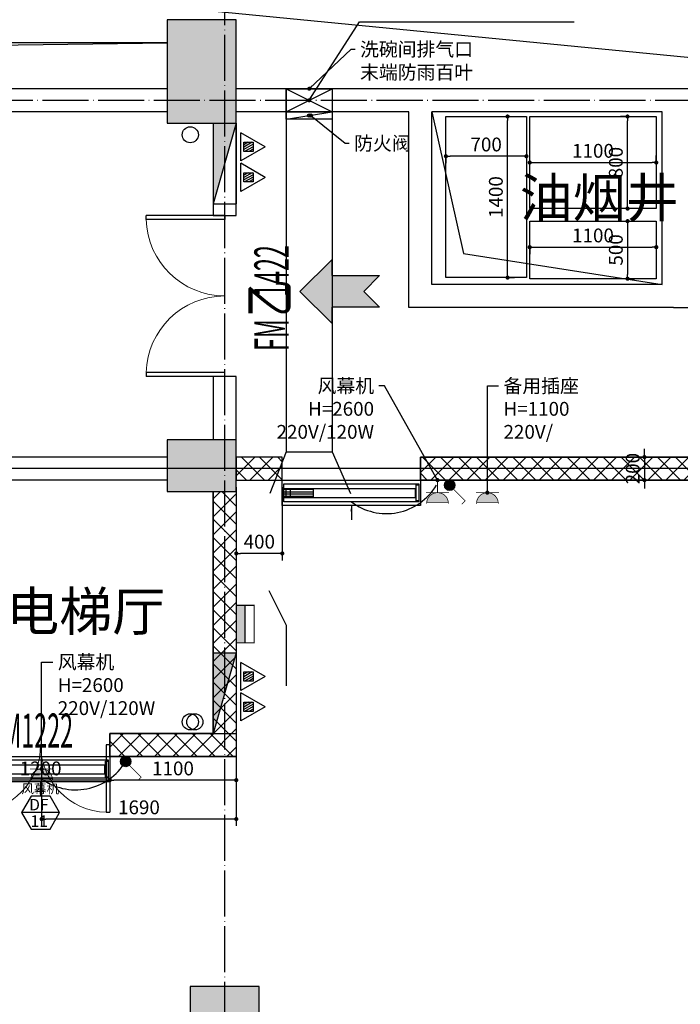
# Model space of a CAD drawing. Extents: x -977719 to 1504422, y -3543325 to -15798.
# Drawn here: x -888599 to -882858, y -3138227 to -3129673 of the extents above; entities that cross this region are included whole.
import ezdxf

# ---------------------------------------------------------------- set-up
doc = ezdxf.new("R2010")
doc.units = 0
doc.header["$LTSCALE"] = 200
doc.linetypes.add('DOTE', pattern=[2.42, 2, -0.2, 0.02, -0.2])
for name, color, linetype in [('0S-S', 181, 'Continuous'), ('0S-W', 4, 'Continuous'), ('0S-X', 1, 'Continuous'), ('A-FIRE-ANNO-TEXT', 3, 'Continuous'), ('A-FLOR-OPEN', 4, 'Continuous'), ('A_ELE1', 130, 'Continuous'), ('ALC', 45, 'Continuous'), ('COLUMN', 22, 'Continuous'), ('DOOR_FIRE', 4, 'Continuous'), ('DOOR_FIRE_TEXT', 1, 'Continuous'), ('DOTE', 251, 'Continuous'), ('PUB_HATCH', 8, 'Continuous'), ('PUB_TEXT', 7, 'Continuous'), ('RAWEN平面图-设备', 10, 'Continuous'), ('RAWEN排风图', 2, 'Continuous'), ('RAWEN电位图-点位图标', 1, 'Continuous'), ('RAWEN编号', 6, 'Continuous'), ('RAWEN设备名称', 6, 'Continuous'), ('RAWEN隔墙标注', 3, 'Continuous'), ('WALL', 2, 'Continuous'), ('WINDOW', 4, 'Continuous'), ('WINDOW_TEXT', 7, 'Continuous'), ('XX', 1, 'Continuous')]:
    doc.layers.add(name, color=color, linetype=linetype)
doc.styles.add('_TCH_DIM_T3', font='SIMPLEX', dxfattribs={"width": 0.705882, "bigfont": 'GBCBIG'})
doc.styles.add('DIMZ', font='romanc.shx', dxfattribs={"width": 0.7})
doc.styles.add('ROMANS', font='romans')
doc.styles.get("Standard").update_dxf_attribs({"font": 'gbenor.shx', "bigfont": 'gbcbig.shx'})
doc.styles.add('水纹标注', font='simfang.ttf')
doc.dimstyles.new('RAWEN编号', dxfattribs={"dimscale": 75, "dimtxt": 0.18, "dimasz": 0.7, "dimexe": 0.18, "dimexo": 0.0625, "dimgap": 0.09, "dimtad": 0, "dimtih": 1, "dimtoh": 1, "dimdec": 4, "dimzin": 0, "dimdsep": 46, "dimtxsty": 'Standard', "dimcen": 0.09, "dimadec": 0, "dimazin": 0, "dimtfac": 1, "dimtdec": 4, "dimtofl": 0, "dimtmove": 0, "dimatfit": 3, "dimfxl": 1, "dimtolj": 1, "dimtzin": 0, "dimarcsym": 0})
doc.dimstyles.new('副本 1-60', dxfattribs={"dimscale": 60, "dimtxt": 2, "dimasz": 0.6, "dimexe": 1, "dimexo": 1, "dimgap": 0.7, "dimtad": 1, "dimdec": 0, "dimrnd": 10, "dimzin": 0, "dimdsep": 46, "dimtxsty": 'DIMZ', "dimblk": 'DOT', "dimcen": 2, "dimdle": 1, "dimclrd": 256, "dimclre": 256, "dimclrt": 7, "dimadec": 0, "dimazin": 0, "dimtfac": 1, "dimtdec": 0, "dimtix": 1, "dimtmove": 2, "dimatfit": 3, "dimldrblk": 'DOT', "dimfxl": 6, "dimtolj": 1, "dimtzin": 0, "dimarcsym": 0})
pattern_1 = [(45, (-891877.95, -59197.03), (-78.577241, 78.577241), []), (135, (-891877.95, -59197.03), (-78.577241, -78.577241), [])]

# ---------------------------------------------------------------- blocks, each defined once
blk = doc.blocks.new('vzvxcvc')
at = {"layer": 'A-FIRE-ANNO-TEXT'}
blk.add_hatch(color=6, dxfattribs=at).paths.add_polyline_path([(208067.1, 660994.7), (208205.3, 661132.9), (208343.6, 660994.7), (208343.6, 661409.4), (208480.6, 661410.6), (208205.3, 661687.6), (207928.9, 661409.4), (208067.1, 661409.4)])
at = {"layer": 'A-FIRE-ANNO-TEXT', "color": 6}
blk.add_lwpolyline([(207928.9, 661409.4), (208205.3, 661687.6), (208480.6, 661410.6), (208343.6, 661409.4), (208343.6, 660994.7), (208205.3, 661132.9), (208067.1, 660994.7), (208067.1, 661409.4)], close=True, dxfattribs=at)
blk = doc.blocks.new('xhsr200')
at = {"layer": 'XX', "linetype": 'Continuous'}
for p, q in [((230.5, 251.4), (108.5, 40.1)), ((230.5, 251.4), (352.5, 40.1)), ((494.6, 251.4), (372.5, 40.1)), ((494.6, 251.4), (616.6, 40.1)), ((211.5, 145.7), (190.5, 109.3)), ((232.5, 145.7), (190.5, 72.9)), ((253.6, 145.7), (207.4, 65.7)), ((270.5, 138.7), (228.4, 65.7)), ((270.5, 102.3), (249.4, 65.7)), ((475.6, 145.7), (454.6, 109.3)), ((496.6, 145.7), (454.6, 72.9)), ((517.6, 145.7), (471.4, 65.7)), ((534.6, 138.7), (492.5, 65.7)), ((534.6, 102.3), (513.5, 65.7)), ((108.5, 40.1), (352.5, 40.1)), ((108.5, 40.1), (352.5, 40.1)), ((108.5, 40.1), (352.5, 40.1)), ((372.5, 40.1), (616.6, 40.1))]:
    blk.add_line(p, q, dxfattribs=at)
at = {"layer": 'XX'}
for p, q in [((700, 0), (0, 0)), ((700, 0), (0, -200)), ((0, -200), (0, 0)), ((700, -200), (700, 0))]:
    blk.add_line(p, q, dxfattribs=at)
at = {"layer": 'XX', "linetype": 'Continuous'}
for points in [[(190.5, 65.7), (270.5, 65.7), (270.5, 145.7), (190.5, 145.7)], [(454.6, 65.7), (534.6, 65.7), (534.6, 145.7), (454.6, 145.7)]]:
    blk.add_lwpolyline(points, close=True, dxfattribs=at)
at = {"layer": 'XX'}
blk.add_solid([(0, -200), (700, 0), (700, -200)], dxfattribs=at)
blk = doc.blocks.new('A$C642E5DB9')
at = {"layer": '0S-X'}
for centre in [(-1199.7, 27900.3), (-1199.7, 22799.7)]:
    blk.add_circle(centre, 70, dxfattribs=at)
at = {"layer": '0S-S', "xscale": -1, "rotation": 269.9999999839549}
for p in [(-800, 27300), (-800, 22700)]:
    blk.add_blockref('xhsr200', p, dxfattribs=at)
blk = doc.blocks.new('_FZH')
blk.add_lwpolyline([(-0.5, -0.5), (0.5, -0.5), (0.5, 0.5), (-0.5, 0.5)], close=True)
at = {"layer": 'PUB_HATCH'}
blk.add_solid([(-0.5, -0.5), (0.5, -0.5), (-0.5, 0.5), (0.5, 0.5)], dxfattribs=at)
blk = doc.blocks.new('$DorLib2D$00000002')
for p, q in [((-0.5, 0), (-0.5, 0.4875)), ((-0.475, 0.4875), (-0.5, 0.4875)), ((-0.475, 0), (-0.475, 0.4875)), ((0.475, 0), (0.475, 0.4875)), ((0.475, 0.4875), (0.5, 0.4875)), ((0.5, 0), (0.5, 0.4875)), ((-0.5, 0), (-0.475, 0)), ((0.5, 0), (0.475, 0))]:
    blk.add_line(p, q)
at = {"lineweight": 13}
for centre, start, end in [((-0.4875, 0), 0, 88.53072), ((0.4875, 0), 91.46928, 180)]:
    blk.add_arc(centre, 0.4875, start, end, dxfattribs=at)
blk = doc.blocks.new('1200风幕机YT')
at = {"layer": 'RAWEN平面图-设备', "color": 2}
for p, q in [((0, 0), (1200, 0)), ((0, -220), (0, 0)), ((1200, 0), (1200, -220)), ((13.6, -31), (1187, -31)), ((13.6, -188.5), (13.6, -31)), ((1162.5, -40.3), (1187, -40.3)), ((1162.5, -179.3), (1162.5, -40.3)), ((1187, -31), (1187, -188.5)), ((1187, -40.3), (1187, -179.3)), ((1200, -220), (0, -220)), ((1187, -188.5), (13.6, -188.5)), ((1187, -179.3), (1162.5, -179.3))]:
    blk.add_line(p, q, dxfattribs=at)
at = {"layer": 'RAWEN平面图-设备', "color": 8}
for p, q in [((13.6, -73.6), (1154, -73.6)), ((13.6, -153.8), (13.6, -73.6)), ((13.6, -79.8), (268.1, -79.8)), ((32, -79.8), (32, -138.2)), ((67.4, -79.8), (67.4, -138.2)), ((268.1, -73.6), (268.1, -153.8)), ((1154, -73.6), (1154, -153.8)), ((13.6, -100.9), (268.1, -100.9)), ((13.6, -119.8), (268.1, -119.8)), ((13.6, -138.2), (268.1, -138.2)), ((1154, -153.8), (13.6, -153.8))]:
    blk.add_line(p, q, dxfattribs=at)
blk = doc.blocks.new('_Dot')
at = {"color": 0, "linetype": 'ByBlock', "lineweight": -2}
blk.add_line((-0.5, 0), (-1, 0), dxfattribs=at)
at = {"color": 0, "linetype": 'ByBlock', "const_width": 0.5}
blk.add_lwpolyline([(-0.25, 0, 1), (0.25, 0, 1)], format="xyb", close=True, dxfattribs=at)
blk = doc.blocks.new('*D4259')
at = {"layer": 'Defpoints', "color": 0, "transparency": 16777216}
for p in [(-886717, -3133673.5), (-886317, -3133673.5), (-886717, -3134310.4)]:
    blk.add_point(p, dxfattribs=at)
at = {"layer": 'RAWEN隔墙标注', "lineweight": -2, "transparency": 16777216}
for p, q in [((-886717, -3133733.5), (-886717, -3134370.4)), ((-886317, -3133733.5), (-886317, -3134370.4)), ((-886353, -3134310.4), (-886681, -3134310.4))]:
    blk.add_line(p, q, dxfattribs=at)
at = {"layer": 'RAWEN隔墙标注', "lineweight": -2, "transparency": 16777216, "xscale": 36, "yscale": 36, "zscale": 36, "rotation": 180}
blk.add_blockref('_Dot', (-886717, -3134310.4), dxfattribs=at)
at = {"layer": 'RAWEN隔墙标注', "lineweight": -2, "transparency": 16777216, "xscale": 36, "yscale": 36, "zscale": 36}
blk.add_blockref('_Dot', (-886317, -3134310.4), dxfattribs=at)
at = {"layer": 'RAWEN隔墙标注', "color": 7, "transparency": 16777216, "insert": (-886517, -3134208.4), "char_height": 120, "attachment_point": 5, "style": 'DIMZ'}
blk.add_mtext('\\A1;400', dxfattribs=at)
blk = doc.blocks.new('*D4260')
at = {"layer": 'Defpoints', "color": 0, "transparency": 16777216}
for p in [(-883768.9, -3133473.5), (-883768.9, -3133673.5), (-883169.9, -3133673.5)]:
    blk.add_point(p, dxfattribs=at)
at = {"layer": 'RAWEN隔墙标注', "lineweight": -2, "transparency": 16777216}
for p, q in [((-883169.9, -3133437.5), (-883169.9, -3133401.5)), ((-883708.9, -3133473.5), (-883109.9, -3133473.5)), ((-883169.9, -3133473.5), (-883169.9, -3133673.5)), ((-883708.9, -3133673.5), (-883109.9, -3133673.5)), ((-883169.9, -3133709.5), (-883169.9, -3133745.5))]:
    blk.add_line(p, q, dxfattribs=at)
at = {"layer": 'RAWEN隔墙标注', "lineweight": -2, "transparency": 16777216, "xscale": 36, "yscale": 36, "zscale": 36}
for p, rotation in [((-883169.9, -3133473.5), 270), ((-883169.9, -3133673.5), 90)]:
    blk.add_blockref('_Dot', p, dxfattribs=dict(at, rotation=rotation))
at = {"layer": 'RAWEN隔墙标注', "color": 7, "transparency": 16777216, "insert": (-883271.9, -3133573.5), "char_height": 120, "attachment_point": 5, "rotation": 90, "style": 'DIMZ'}
blk.add_mtext('\\A1;200', dxfattribs=at)
blk = doc.blocks.new('*D4281')
at = {"layer": 'Defpoints', "color": 0, "transparency": 16777216}
for p in [(-886717, -3135673.5), (-887817, -3136073.5), (-887817, -3136280)]:
    blk.add_point(p, dxfattribs=at)
at = {"layer": 'RAWEN隔墙标注', "lineweight": -2, "transparency": 16777216}
for p, q in [((-886717, -3135733.5), (-886717, -3136340)), ((-887817, -3136133.5), (-887817, -3136340)), ((-886753, -3136280), (-887781, -3136280))]:
    blk.add_line(p, q, dxfattribs=at)
at = {"layer": 'RAWEN隔墙标注', "lineweight": -2, "transparency": 16777216, "xscale": 36, "yscale": 36, "zscale": 36, "rotation": 180}
blk.add_blockref('_Dot', (-887817, -3136280), dxfattribs=at)
at = {"layer": 'RAWEN隔墙标注', "lineweight": -2, "transparency": 16777216, "xscale": 36, "yscale": 36, "zscale": 36}
blk.add_blockref('_Dot', (-886717, -3136280), dxfattribs=at)
at = {"layer": 'RAWEN隔墙标注', "color": 7, "transparency": 16777216, "insert": (-887267, -3136178), "char_height": 120, "attachment_point": 5, "style": 'DIMZ'}
blk.add_mtext('\\A1;1100', dxfattribs=at)
blk = doc.blocks.new('*D4282')
at = {"layer": 'Defpoints', "color": 0, "transparency": 16777216}
for p in [(-889017, -3136073.5), (-887817, -3136073.5), (-889017, -3136280)]:
    blk.add_point(p, dxfattribs=at)
at = {"layer": 'RAWEN隔墙标注', "lineweight": -2, "transparency": 16777216}
for p, q in [((-889017, -3136133.5), (-889017, -3136340)), ((-887817, -3136133.5), (-887817, -3136340)), ((-887853, -3136280), (-888981, -3136280))]:
    blk.add_line(p, q, dxfattribs=at)
at = {"layer": 'RAWEN隔墙标注', "lineweight": -2, "transparency": 16777216, "xscale": 36, "yscale": 36, "zscale": 36, "rotation": 180}
blk.add_blockref('_Dot', (-889017, -3136280), dxfattribs=at)
at = {"layer": 'RAWEN隔墙标注', "lineweight": -2, "transparency": 16777216, "xscale": 36, "yscale": 36, "zscale": 36}
blk.add_blockref('_Dot', (-887817, -3136280), dxfattribs=at)
at = {"layer": 'RAWEN隔墙标注', "color": 7, "transparency": 16777216, "insert": (-888417, -3136178), "char_height": 120, "attachment_point": 5, "style": 'DIMZ'}
blk.add_mtext('\\A1;1200', dxfattribs=at)
blk = doc.blocks.new('单相插座')
at = {"layer": 'RAWEN电位图-点位图标'}
blk.add_hatch(color=256, dxfattribs=at).paths.add_polyline_path([(-93.8, -192.7), (93.8, -192.7, 0.893404)])
at = {"layer": 'RAWEN电位图-点位图标', "const_width": 6.47}
for points in [[(0, -108.9), (0, 0)], [(-100, -108.9), (100, -108.9)], [(-94.4, -192.7), (94.4, -192.7)]]:
    blk.add_lwpolyline(points, dxfattribs=at)
blk.add_lwpolyline([(94.4, -203.3, 1), (-94.4, -203.3)], format="xyb", dxfattribs=at)
blk = doc.blocks.new('灯开关XL')
at = {"layer": 'RAWEN电位图-点位图标'}
blk.add_hatch(color=256, dxfattribs=at).paths.add_polyline_path([(44.9, 44.9, 1), (-44.9, 44.9, 1)])
at = {"layer": 'RAWEN电位图-点位图标', "const_width": 6.47}
blk.add_lwpolyline([(31.8, 76.7), (134.8, 179.8), (165.3, 149.3)], dxfattribs=at)
at = {"layer": 'RAWEN电位图-点位图标'}
blk.add_circle((0, 44.9), 44.9, dxfattribs=at)
blk = doc.blocks.new('空开箱XL')
at = {"layer": 'RAWEN电位图-点位图标'}
blk.add_hatch(color=256, dxfattribs=at).paths.add_polyline_path([(-165, 77.8), (-165, 0), (161.4, 0), (161.4, 77.8)])
blk.add_line((-165, 0), (161.4, 0), dxfattribs=at)
at = {"layer": 'RAWEN电位图-点位图标', "const_width": 10.8}
blk.add_lwpolyline([(-165, -77.8), (161.4, -77.8), (161.4, 77.8), (-165, 77.8)], close=True, dxfattribs=at)
blk = doc.blocks.new('*D5054')
at = {"layer": 'Defpoints', "color": 0, "transparency": 16777216}
for p in [(-888408.4, -3136073.5), (-886717, -3136073.5), (-888408.4, -3136618)]:
    blk.add_point(p, dxfattribs=at)
at = {"layer": 'RAWEN电位图-点位图标', "lineweight": -2, "transparency": 16777216}
for p, q in [((-888408.4, -3136133.5), (-888408.4, -3136678)), ((-886717, -3136133.5), (-886717, -3136678)), ((-886753, -3136618), (-888372.4, -3136618))]:
    blk.add_line(p, q, dxfattribs=at)
at = {"layer": 'RAWEN电位图-点位图标', "lineweight": -2, "transparency": 16777216, "xscale": 36, "yscale": 36, "zscale": 36, "rotation": 180}
blk.add_blockref('_Dot', (-888408.4, -3136618), dxfattribs=at)
at = {"layer": 'RAWEN电位图-点位图标', "lineweight": -2, "transparency": 16777216, "xscale": 36, "yscale": 36, "zscale": 36}
blk.add_blockref('_Dot', (-886717, -3136618), dxfattribs=at)
at = {"layer": 'RAWEN电位图-点位图标', "color": 7, "transparency": 16777216, "insert": (-887562.7, -3136516), "char_height": 120, "attachment_point": 5, "style": 'DIMZ'}
blk.add_mtext('\\A1;1690', dxfattribs=at)
blk = doc.blocks.new('*U5687')
at = {"layer": 'RAWEN编号'}
blk.add_lwpolyline([(165.1, 0), (82.6, 143), (-82.6, 143), (-165.1, 0), (-82.6, -143), (82.6, -143), (165.1, 0), (-165.1, 0)], dxfattribs=at)
blk = doc.blocks.new('*D6450')
at = {"layer": 'Defpoints', "color": 0, "transparency": 16777216}
for p in [(-883336.8, -3131423.5), (-883336.8, -3131923.5), (-883316.7, -3131923.5)]:
    blk.add_point(p, dxfattribs=at)
at = {"layer": 'RAWEN排风图', "lineweight": -2, "transparency": 16777216}
for p, q in [((-883316.7, -3131423.5), (-883256.7, -3131423.5)), ((-883316.7, -3131459.5), (-883316.7, -3131887.5)), ((-883316.7, -3131923.5), (-883256.7, -3131923.5))]:
    blk.add_line(p, q, dxfattribs=at)
at = {"layer": 'RAWEN排风图', "lineweight": -2, "transparency": 16777216, "xscale": 36, "yscale": 36, "zscale": 36}
for p, rotation in [((-883316.7, -3131423.5), 90), ((-883316.7, -3131923.5), 270)]:
    blk.add_blockref('_Dot', p, dxfattribs=dict(at, rotation=rotation))
at = {"layer": 'RAWEN排风图', "color": 7, "transparency": 16777216, "insert": (-883418.7, -3131673.5), "char_height": 120, "attachment_point": 5, "rotation": 90, "style": 'DIMZ'}
blk.add_mtext('\\A1;500', dxfattribs=at)
blk = doc.blocks.new('*D6451')
at = {"layer": 'Defpoints', "color": 0, "transparency": 16777216}
for p in [(-884167, -3131626.3), (-883067, -3131626.3), (-883067, -3131649.7)]:
    blk.add_point(p, dxfattribs=at)
at = {"layer": 'RAWEN排风图', "lineweight": -2, "transparency": 16777216}
for p, q in [((-884167, -3131649.7), (-884167, -3131709.7)), ((-884131, -3131649.7), (-883103, -3131649.7)), ((-883067, -3131649.7), (-883067, -3131709.7))]:
    blk.add_line(p, q, dxfattribs=at)
at = {"layer": 'RAWEN排风图', "lineweight": -2, "transparency": 16777216, "xscale": 36, "yscale": 36, "zscale": 36, "rotation": 180}
blk.add_blockref('_Dot', (-884167, -3131649.7), dxfattribs=at)
at = {"layer": 'RAWEN排风图', "lineweight": -2, "transparency": 16777216, "xscale": 36, "yscale": 36, "zscale": 36}
blk.add_blockref('_Dot', (-883067, -3131649.7), dxfattribs=at)
at = {"layer": 'RAWEN排风图', "color": 7, "transparency": 16777216, "insert": (-883617, -3131547.7), "char_height": 120, "attachment_point": 5, "style": 'DIMZ'}
blk.add_mtext('\\A1;1100', dxfattribs=at)
blk = doc.blocks.new('*D6452')
at = {"layer": 'Defpoints', "color": 0, "transparency": 16777216}
for p in [(-884167, -3130914.7), (-883067, -3130914.7), (-883067, -3130914.7)]:
    blk.add_point(p, dxfattribs=at)
at = {"layer": 'RAWEN排风图', "lineweight": -2, "transparency": 16777216}
for p, q in [((-884167, -3130914.7), (-884167, -3130854.7)), ((-883067, -3130914.7), (-883067, -3130854.7)), ((-884131, -3130914.7), (-883103, -3130914.7))]:
    blk.add_line(p, q, dxfattribs=at)
at = {"layer": 'RAWEN排风图', "lineweight": -2, "transparency": 16777216, "xscale": 36, "yscale": 36, "zscale": 36, "rotation": 180}
blk.add_blockref('_Dot', (-884167, -3130914.7), dxfattribs=at)
at = {"layer": 'RAWEN排风图', "lineweight": -2, "transparency": 16777216, "xscale": 36, "yscale": 36, "zscale": 36}
blk.add_blockref('_Dot', (-883067, -3130914.7), dxfattribs=at)
at = {"layer": 'RAWEN排风图', "color": 7, "transparency": 16777216, "insert": (-883617, -3130812.7), "char_height": 120, "attachment_point": 5, "style": 'DIMZ'}
blk.add_mtext('\\A1;1100', dxfattribs=at)
blk = doc.blocks.new('*D6453')
at = {"layer": 'Defpoints', "color": 0, "transparency": 16777216}
for p in [(-884895.4, -3130805.9), (-884195.4, -3130805.9), (-884895.4, -3130859.5)]:
    blk.add_point(p, dxfattribs=at)
at = {"layer": 'RAWEN排风图', "lineweight": -2, "transparency": 16777216}
for p, q in [((-884895.4, -3130859.5), (-884895.4, -3130919.5)), ((-884231.4, -3130859.5), (-884859.4, -3130859.5)), ((-884195.4, -3130859.5), (-884195.4, -3130919.5))]:
    blk.add_line(p, q, dxfattribs=at)
at = {"layer": 'RAWEN排风图', "lineweight": -2, "transparency": 16777216, "xscale": 36, "yscale": 36, "zscale": 36, "rotation": 180}
blk.add_blockref('_Dot', (-884895.4, -3130859.5), dxfattribs=at)
at = {"layer": 'RAWEN排风图', "lineweight": -2, "transparency": 16777216, "xscale": 36, "yscale": 36, "zscale": 36}
blk.add_blockref('_Dot', (-884195.4, -3130859.5), dxfattribs=at)
at = {"layer": 'RAWEN排风图', "color": 7, "transparency": 16777216, "insert": (-884545.4, -3130757.5), "char_height": 120, "attachment_point": 5, "style": 'DIMZ'}
blk.add_mtext('\\A1;700', dxfattribs=at)
blk = doc.blocks.new('*D6454')
at = {"layer": 'Defpoints', "color": 0, "transparency": 16777216}
for p in [(-884375.9, -3130514.4), (-884359.2, -3130514.4), (-884375.9, -3131914.4)]:
    blk.add_point(p, dxfattribs=at)
at = {"layer": 'RAWEN排风图', "lineweight": -2, "transparency": 16777216}
for p, q in [((-884359.2, -3130514.4), (-884299.2, -3130514.4)), ((-884359.2, -3131878.4), (-884359.2, -3130550.4)), ((-884359.2, -3131914.4), (-884299.2, -3131914.4))]:
    blk.add_line(p, q, dxfattribs=at)
at = {"layer": 'RAWEN排风图', "lineweight": -2, "transparency": 16777216, "xscale": 36, "yscale": 36, "zscale": 36}
for p, rotation in [((-884359.2, -3130514.4), 90), ((-884359.2, -3131914.4), 270)]:
    blk.add_blockref('_Dot', p, dxfattribs=dict(at, rotation=rotation))
at = {"layer": 'RAWEN排风图', "color": 7, "transparency": 16777216, "insert": (-884461.2, -3131214.4), "char_height": 120, "attachment_point": 5, "rotation": 90, "style": 'DIMZ'}
blk.add_mtext('\\A1;1400', dxfattribs=at)
blk = doc.blocks.new('*D6455')
at = {"layer": 'Defpoints', "color": 0, "transparency": 16777216}
for p in [(-883316.7, -3130514.7), (-883283.4, -3130514.7), (-883283.4, -3131314.7)]:
    blk.add_point(p, dxfattribs=at)
at = {"layer": 'RAWEN排风图', "lineweight": -2, "transparency": 16777216}
for p, q in [((-883316.7, -3130514.7), (-883376.7, -3130514.7)), ((-883316.7, -3131278.7), (-883316.7, -3130550.7)), ((-883316.7, -3131314.7), (-883376.7, -3131314.7))]:
    blk.add_line(p, q, dxfattribs=at)
at = {"layer": 'RAWEN排风图', "lineweight": -2, "transparency": 16777216, "xscale": 36, "yscale": 36, "zscale": 36}
for p, rotation in [((-883316.7, -3130514.7), 90), ((-883316.7, -3131314.7), 270)]:
    blk.add_blockref('_Dot', p, dxfattribs=dict(at, rotation=rotation))
at = {"layer": 'RAWEN排风图', "color": 7, "transparency": 16777216, "insert": (-883418.7, -3130914.7), "char_height": 120, "attachment_point": 5, "rotation": 90, "style": 'DIMZ'}
blk.add_mtext('\\A1;800', dxfattribs=at)

msp = doc.modelspace()

# ---------------------------------------------------------------- hatches: boundary and pattern name
at = {"layer": 'ALC'}
h = msp.add_hatch(dxfattribs=at)
h.set_pattern_fill('ANSI37', color=256, scale=70)
h.set_pattern_definition(pattern_1)
h.paths.add_polyline_path([(-886317, -3133473.5), (-886717, -3133473.5), (-886717, -3133673.5), (-886317, -3133673.5)])
h = msp.add_hatch(dxfattribs=at)
h.set_pattern_fill('ANSI37', color=256, scale=70)
h.set_pattern_definition(pattern_1)
h.paths.add_polyline_path([(-885117, -3133473.5), (-879317, -3133473.5), (-879317, -3133673.5), (-885117, -3133673.5)])
h = msp.add_hatch(dxfattribs=at)
h.set_pattern_fill('ANSI37', color=256, scale=70)
h.set_pattern_definition(pattern_1)
h.paths.add_polyline_path([(-887817, -3135873.5), (-886917, -3135873.5), (-886917, -3133773.5), (-886717, -3133773.5), (-886717, -3136073.5), (-887817, -3136073.5)])

# ---------------------------------------------------------------- linework, layer by layer
at = {"layer": '0S-X'}
for centre in [(-887116.7, -3130673.2), (-887076.7, -3135773.8)]:
    msp.add_circle(centre, 70, dxfattribs=at)
at = {"layer": 'A-FLOR-OPEN'}
for points in [[(-894517, -3125273.5), (-894317, -3128874.5), (-879967, -3130273.5)], [(-885017, -3130473.5), (-884742.3, -3131706), (-883017, -3131973.5)]]:
    msp.add_lwpolyline(points, dxfattribs=at)
at = {"layer": 'A_ELE1'}
msp.add_lwpolyline([(-894317, -3130273.5), (-894224.1, -3129965.8), (-887317, -3129873.5)], dxfattribs=at)
at = {"layer": 'ALC'}
for points in [[(-886317, -3133473.5), (-886717, -3133473.5), (-886717, -3133673.5), (-886317, -3133673.5)], [(-885117, -3133473.5), (-879317, -3133473.5), (-879317, -3133673.5), (-885117, -3133673.5)], [(-887817, -3135873.5), (-886917, -3135873.5), (-886917, -3133773.5), (-886717, -3133773.5), (-886717, -3136073.5), (-887817, -3136073.5)]]:
    msp.add_lwpolyline(points, close=True, dxfattribs=at)
at = {"layer": 'DOTE', "linetype": 'DOTE'}
for p, q in [((-886817, -3166504.9), (-886817, -3122754.9)), ((-900017, -3130373.5), (-844717, -3130373.5))]:
    msp.add_line(p, q, dxfattribs=at)
at = {"layer": 'PUB_HATCH', "color": 250}
msp.add_lwpolyline([(-879717, -3138573.5), (-879217, -3138573.5), (-879217, -3133573.5), (-889817, -3133573.5), (-889817, -3135973.5), (-894717, -3135973.5), (-894717, -3138573.5), (-886817, -3138573.5), (-886817, -3138573.5), (-886517, -3138573.5)], dxfattribs=at)
at = {"layer": 'RAWEN排风图'}
for p, q in [((-886282.3, -3130273.5), (-886282.3, -3133426.9)), ((-885882.3, -3130273.5), (-885882.3, -3133426.9)), ((-886282.3, -3130538.6), (-885882.3, -3130473.5)), ((-886282.3, -3133426.9), (-886424.9, -3133790.3)), ((-886282.3, -3133426.9), (-885882.3, -3133426.9)), ((-885882.3, -3133426.9), (-885723, -3133788.8)), ((-886435.1, -3134632.1), (-886282.3, -3134932.1)), ((-886282.3, -3134932.1), (-886282.3, -3135459.5))]:
    msp.add_line(p, q, dxfattribs=at)
for points in [[(-886282.3, -3130473.5), (-885882.3, -3130473.5), (-885882.3, -3130538.6), (-886282.3, -3130538.6)], [(-884195.4, -3130514.4), (-884195.4, -3131914.4), (-884895.4, -3131914.4), (-884895.4, -3130514.4)], [(-884167, -3130514.7), (-883067, -3130514.7), (-883067, -3131314.7), (-884167, -3131314.7)], [(-884167, -3131423.5), (-883067, -3131423.5), (-883067, -3131923.5), (-884167, -3131923.5)]]:
    msp.add_lwpolyline(points, close=True, dxfattribs=at)
msp.add_circle((-886082.3, -3130506), 14.3, dxfattribs=at)
at = {"layer": 'RAWEN电位图-点位图标'}
for centre in [(-885411.9, -3133458.8), (-888111.9, -3135858.8)]:
    msp.add_arc(centre, 505.4, 232.90416, 329.09657, dxfattribs=at)
at = {"layer": 'WALL'}
for p, q in [((-887317, -3129873.5), (-894317, -3129873.5)), ((-887317, -3130273.5), (-894317, -3130273.5)), ((-885117, -3130273.5), (-886717, -3130273.5)), ((-886282.3, -3130473.5), (-885882.3, -3130273.5)), ((-886282.3, -3130273.5), (-885882.3, -3130473.5)), ((-882917, -3130273.5), (-885117, -3130273.5)), ((-881717, -3130273.5), (-882917, -3130273.5)), ((-887317, -3130473.5), (-894317, -3130473.5)), ((-885217, -3130473.5), (-886717, -3130473.5)), ((-885217, -3132173.5), (-885217, -3130473.5)), ((-885017, -3131973.5), (-885017, -3130473.5)), ((-883017, -3130473.5), (-885017, -3130473.5)), ((-883017, -3131973.5), (-883017, -3130473.5)), ((-886917, -3130573.5), (-886917, -3131373.5)), ((-886717, -3131373.5), (-886717, -3130573.5)), ((-886917, -3131373.5), (-886717, -3131373.5)), ((-883017, -3131973.5), (-885017, -3131973.5)), ((-882917, -3132173.5), (-885217, -3132173.5)), ((-882917, -3132173.5), (-882717, -3132173.5)), ((-886717, -3132773.5), (-886917, -3132773.5)), ((-886917, -3132773.5), (-886917, -3133323.5)), ((-886717, -3133323.5), (-886717, -3132773.5)), ((-887317, -3133473.5), (-889217, -3133473.5)), ((-886317, -3133473.5), (-886717, -3133473.5)), ((-886317, -3133673.5), (-886317, -3133473.5)), ((-879317, -3133473.5), (-885117, -3133473.5)), ((-885117, -3133473.5), (-885117, -3133673.5)), ((-887317, -3133673.5), (-889117, -3133673.5)), ((-886717, -3133673.5), (-886317, -3133673.5)), ((-885117, -3133673.5), (-879317, -3133673.5)), ((-886917, -3133773.5), (-886917, -3135873.5)), ((-886717, -3133773.5), (-886717, -3136073.5)), ((-886917, -3135873.5), (-887817, -3135873.5)), ((-887817, -3135873.5), (-887817, -3136073.5)), ((-887817, -3136073.5), (-886717, -3136073.5))]:
    msp.add_line(p, q, dxfattribs=at)
msp.add_lwpolyline([(-885882.3, -3130473.5), (-886282.3, -3130473.5), (-886282.3, -3130273.5), (-885882.3, -3130273.5)], close=True, dxfattribs=at)

# ---------------------------------------------------------------- block references
at = {"layer": '0S-S', "xscale": -1, "rotation": 269.9999999839549}
for p in [(-886717, -3131273.5), (-886717, -3135873.5)]:
    msp.add_blockref('xhsr200', p, dxfattribs=at)
at = {"layer": '0S-W'}
msp.add_blockref('A$C642E5DB9', (-885917, -3158573.5), dxfattribs=at)
at = {"layer": 'A-FIRE-ANNO-TEXT', "rotation": 90.00000000014049}
msp.add_blockref('vzvxcvc', (-224476.3, -3340239.4), dxfattribs=at)
at = {"layer": 'COLUMN'}
for p, xscale, yscale, zscale in [((-887017, -3130123.5), 600.0000000005357, 900.0000000633299, 900.0000000633299), ((-887017, -3133548.5), 599.9999999978772, 449.9999999967404, 449.9999999967404), ((-886817, -3138373.5), 600, 600, 600)]:
    msp.add_blockref('_FZH', p, dxfattribs=dict(at, xscale=xscale, yscale=yscale, zscale=zscale))
at = {"layer": 'DOOR_FIRE', "xscale": -1400, "yscale": 1400, "zscale": 200, "rotation": 90}
msp.add_blockref('$DorLib2D$00000002', (-886817, -3132073.5), dxfattribs=at)
at = {"layer": 'RAWEN平面图-设备'}
for p in [(-886317, -3133673.5), (-889017, -3136073.5)]:
    msp.add_blockref('1200风幕机YT', p, dxfattribs=at)
at = {"layer": 'RAWEN电位图-点位图标'}
for p in [(-884968.1, -3133673.5), (-884534.8, -3133673.5), (-888408.4, -3136073.5)]:
    msp.add_blockref('单相插座', p, dxfattribs=at)
for name, p, rotation in [('灯开关XL', (-884907.4, -3133718.4), 270), ('空开箱XL', (-886639.3, -3134921.7), 90), ('灯开关XL', (-887723.1, -3136118.4), 270)]:
    msp.add_blockref(name, p, dxfattribs=dict(at, rotation=rotation))
at = {"layer": 'RAWEN编号'}
ref = msp.add_blockref('*U5687', (-888417, -3136561.5), dxfattribs=at)
ref.add_attrib('.No.', 'DF', (-888517, -3136542.8), dxfattribs={"height": 100, "style": 'ROMANS'})
ref.add_attrib('.NoExt.', '11', (-888505.1, -3136685.8), dxfattribs={"height": 100, "style": 'ROMANS'})
at = {"layer": 'WINDOW'}
ref = msp.add_blockref('$DorLib2D$00000002', (-888417, -3135973.5), dxfattribs=dict(at, xscale=1200, yscale=1200, zscale=1200, rotation=180.0000000004891))
ref.add_attrib('A', 'M1222', (-888748.8, -3135998.7), dxfattribs={"layer": 'WINDOW_TEXT', "height": 297.5, "style": '_TCH_DIM_T3', "width": 0.49827})

# ---------------------------------------------------------------- texts
at = {"layer": 'DOOR_FIRE_TEXT', "style": '_TCH_DIM_T3'}
for s, height, width, p in [('1422', 297.5, 0.49827, (-886262.1, -3132081.4)), ('乙', 337.6, 0.705882, (-886262.1, -3132254.8)), ('FM', 297.5, 0.49827, (-886262.1, -3132551.3))]:
    msp.add_text(s, height=height, rotation=90, dxfattribs=dict(at, width=width)).set_placement(p)
at = {"layer": 'PUB_TEXT'}
for s, p in [('油烟井', (-884254.2, -3131388.4)), ('电梯厅', (-888716.5, -3134982.3))]:
    msp.add_text(s, height=337.59, dxfattribs=at).set_placement(p)
at = {"layer": 'RAWEN排风图', "color": 7, "char_height": 120, "attachment_point": 1, "style": 'DIMZ'}
for s, insert in [('{\\fSimSun|b0|i0|c134|p2;洗碗间排气口\\P末端防雨百叶}', (-885641.3, -3129870.3)), ('{\\fSimSun|b0|i0|c134|p2;防火阀}', (-885692.5, -3130687.5))]:
    msp.add_mtext(s, dxfattribs=dict(at, insert=insert))
at = {"layer": 'RAWEN电位图-点位图标', "color": 7, "char_height": 120, "style": 'DIMZ'}
for s, insert, attachment_point in [('{\\fSimSun|b0|i0|c134|p2;风幕机} H=2600\\P220V/120W', (-885519.6, -3132794.1), 3), ('{\\fSimSun|b0|i0|c134|p2;备用插座} H=1100\\P220V/', (-884394.8, -3132794.1), 1), ('{\\fSimSun|b0|i0|c134|p2;风幕机} H=2600\\P220V/120W', (-888268.4, -3135194.1), 1)]:
    msp.add_mtext(s, dxfattribs=dict(at, insert=insert, attachment_point=attachment_point))
at = {"layer": 'RAWEN设备名称', "insert": (-888584.6, -3136420.2), "char_height": 80, "attachment_point": 7, "style": '水纹标注'}
msp.add_mtext('风幕机', dxfattribs=at)

# ---------------------------------------------------------------- dimensions: what is measured, and where the dimension line sits
at = {"layer": 'RAWEN排风图'}
for base, p1, p2, picture, middle in [((-884359.2, -3130514.4), (-884375.9, -3131914.4), (-884375.9, -3130514.4), '*D6454', (-884461.2, -3131214.4)), ((-883316.7, -3130514.7), (-883283.4, -3131314.7), (-883283.4, -3130514.7), '*D6455', (-883418.7, -3130914.7)), ((-883316.7, -3131923.5), (-883336.8, -3131423.5), (-883336.8, -3131923.5), '*D6450', (-883418.7, -3131673.5))]:
    dim = msp.add_linear_dim(base=base, p1=p1, p2=p2, angle=270, dimstyle='副本 1-60', override={"dimfxl": 60, "dimfxlon": 1}, dxfattribs=at)
    dim.commit()
    dim.dimension.update_dxf_attribs({"geometry": picture, "text_midpoint": middle})
for base, p1, p2, picture, middle in [((-884895.4, -3130859.5), (-884195.4, -3130805.9), (-884895.4, -3130805.9), '*D6453', (-884545.4, -3130757.5)), ((-883067, -3130914.7), (-884167, -3130914.7), (-883067, -3130914.7), '*D6452', (-883617, -3130812.7)), ((-883067, -3131649.7), (-884167, -3131626.3), (-883067, -3131626.3), '*D6451', (-883617, -3131547.7))]:
    dim = msp.add_linear_dim(base=base, p1=p1, p2=p2, dimstyle='副本 1-60', override={"dimfxl": 60, "dimfxlon": 1}, dxfattribs=at)
    dim.commit()
    dim.dimension.update_dxf_attribs({"geometry": picture, "text_midpoint": middle})
at = {"layer": 'RAWEN电位图-点位图标'}
dim = msp.add_linear_dim(base=(-888408.4, -3136618), p1=(-886717, -3136073.5), p2=(-888408.4, -3136073.5), dimstyle='副本 1-60', override={"dimfxl": 200, "dimfxlon": 1}, dxfattribs=at)
dim.commit()
dim.dimension.update_dxf_attribs({"geometry": '*D5054', "text_midpoint": (-887562.7, -3136516)})
at = {"layer": 'RAWEN隔墙标注'}
dim = msp.add_linear_dim(base=(-883169.9, -3133673.5), p1=(-883768.9, -3133473.5), p2=(-883768.9, -3133673.5), angle=90, dimstyle='副本 1-60', dxfattribs=at)
dim.commit()
dim.dimension.update_dxf_attribs({"geometry": '*D4260', "text_midpoint": (-883271.9, -3133573.5)})
for base, p1, p2, picture, middle in [((-886717, -3134310.4), (-886317, -3133673.5), (-886717, -3133673.5), '*D4259', (-886517, -3134208.4)), ((-887817, -3136280), (-886717, -3135673.5), (-887817, -3136073.5), '*D4281', (-887267, -3136178)), ((-889017, -3136280), (-887817, -3136073.5), (-889017, -3136073.5), '*D4282', (-888417, -3136178))]:
    dim = msp.add_linear_dim(base=base, p1=p1, p2=p2, dimstyle='副本 1-60', dxfattribs=at)
    dim.commit()
    dim.dimension.update_dxf_attribs({"geometry": picture, "text_midpoint": middle})

# ---------------------------------------------------------------- leaders
at = {"layer": 'RAWEN排风图', "annotation_type": 0, "has_hookline": 1, "hookline_direction": 0}
for points, text_width in [([(-886082.3, -3130273.5), (-885719.3, -3129930.3), (-885683.3, -3129930.3)], 710), ([(-886068, -3130506), (-885770.5, -3130747.5), (-885734.5, -3130747.5)], 338.3)]:
    msp.add_leader(points, dimstyle='副本 1-60', override={"dimgap": 0.7, "dimtad": 0, "dimfxl": 60, "dimfxlon": 1}, dxfattribs=dict(at, text_width=text_width))
at = {"layer": 'RAWEN电位图-点位图标', "annotation_type": 0, "has_hookline": 1}
for points, hookline_direction, text_width in [([(-884968.1, -3133673.5), (-885428.3, -3132854.1), (-885477.6, -3132854.1)], 1, 947.2), ([(-884534.8, -3133782.4), (-884534.8, -3132854.1), (-884436.8, -3132854.1)], 0, 1042.4), ([(-888408.4, -3136182.4), (-888408.4, -3135254.1), (-888310.4, -3135254.1)], 0, 947.2)]:
    msp.add_leader(points, dimstyle='副本 1-60', override={"dimgap": 0.7, "dimtad": 0, "dimfxl": 200, "dimfxlon": 1}, dxfattribs=dict(at, hookline_direction=hookline_direction, text_width=text_width))
at = {"layer": 'RAWEN编号'}
for points in [[(-885717, -3133893.5), (-885717, -3134018.5)], [(-888417, -3136293.5), (-888417, -3136418.5)]]:
    msp.add_leader(points, dimstyle='RAWEN编号', dxfattribs=at)
at = {"layer": 'RAWEN隔墙标注', "annotation_type": 0, "has_hookline": 1, "hookline_direction": 0, "text_width": 1789.8}
msp.add_leader([(-886082.3, -3130373.5), (-885647.5, -3129692.8), (-885611.5, -3129692.8)], dimstyle='副本 1-60', dxfattribs=at)

doc.saveas('drawing.dxf')
